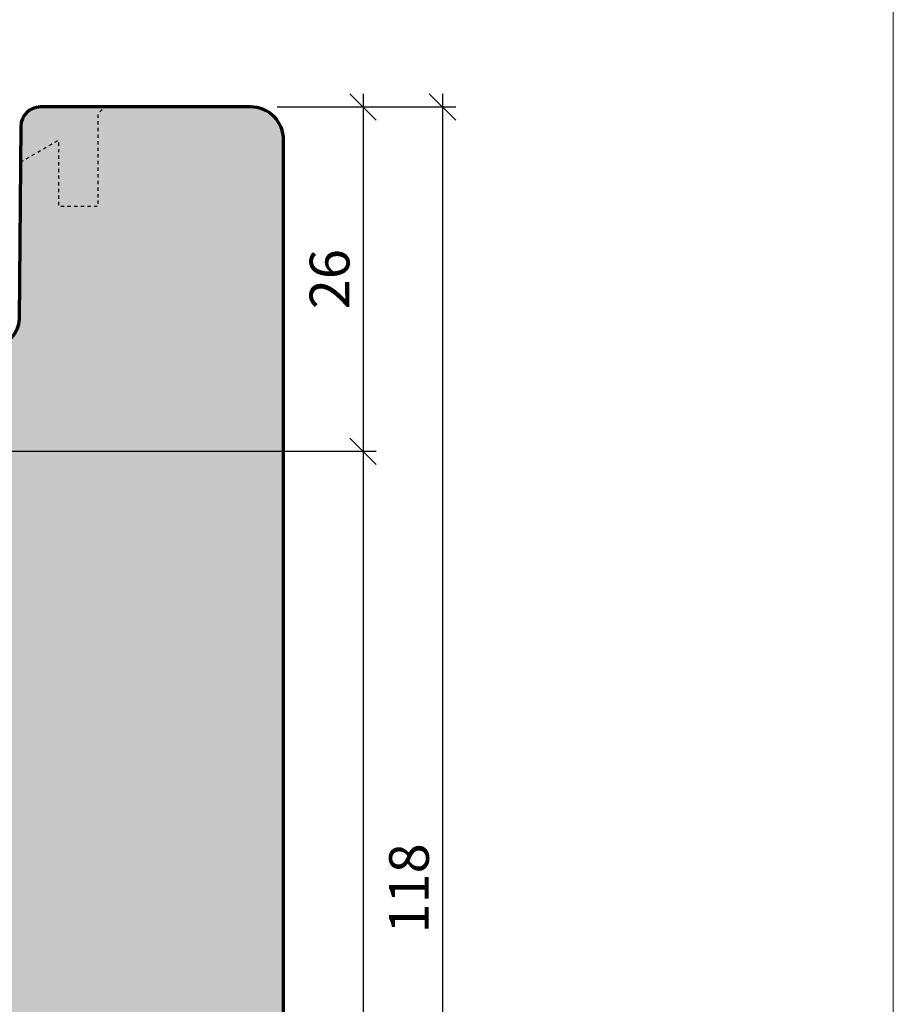
# Model space of a CAD drawing. Extents: x -427 to 10724, y -1070 to 3930.
# Drawn here: x 1840 to 1906, y 2745 to 2819 of the extents above; entities that cross this region are included whole.
import ezdxf

# ---------------------------------------------------------------- set-up
doc = ezdxf.new("R2010")
doc.units = 0
doc.linetypes.add('VERDECKT2', pattern=[0.5, 0.25, -0.25])
doc.layers.get('0').update_dxf_attribs({"linetype": 'CONTINUOUS', "lineweight": 5, "plot": 0})
doc.layers.get('Defpoints').update_dxf_attribs({"linetype": 'CONTINUOUS', "lineweight": 0})
for name, color, linetype in [('BEM-1', 10, 'CONTINUOUS'), ('PR Linie', 252, 'CONTINUOUS'), ('Schraffur Solid', 254, 'CONTINUOUS')]:
    doc.layers.add(name, color=color, linetype=linetype)
doc.layers.add('Flügel', color=46, linetype='CONTINUOUS', lineweight=50)
doc.styles.add('BEMASSUNG', font='ARIALN.TTF')
doc.dimstyles.new('BEM-1', dxfattribs={"dimtxt": 3, "dimasz": 2, "dimexe": 1, "dimexo": 2, "dimgap": 1, "dimtad": 1, "dimdec": 1, "dimdsep": 46, "dimtxsty": 'BEMASSUNG', "dimblk1": 'OBLIQUE', "dimblk2": 'OBLIQUE', "dimsah": 1, "dimcen": 0, "dimdle": 1, "dimclrd": 256, "dimclre": 256, "dimclrt": 7, "dimadec": 1, "dimazin": 2, "dimtfac": 1, "dimtdec": 1, "dimtix": 1, "dimtmove": 2, "dimatfit": 3, "dimfxl": 1, "dimtolj": 1, "dimarcsym": 0})

# ---------------------------------------------------------------- blocks, each defined once
blk = doc.blocks.new('_OBLIQUE')
at = {"color": 0, "linetype": 'ByBlock'}
blk.add_line((-0.5, -0.5), (0.5, 0.5), dxfattribs=at)
blk = doc.blocks.new('*D116')
at = {"layer": 'BEM-1', "lineweight": -2, "transparency": 16777216}
for p, q in [((1865.630091121701, 2813.888088545764), (1865.630091121701, 2785.888088545764)), ((1859.130091121701, 2812.888088545764), (1866.630091121701, 2812.888088545764)), ((1800.130121639279, 2786.888088545764), (1866.630091121701, 2786.888088545764))]:
    blk.add_line(p, q, dxfattribs=at)
at = {"layer": 'Defpoints', "color": 0, "transparency": 16777216}
for p in [(1857.130091121701, 2812.888088545764), (1798.130121639279, 2786.888088545764), (1865.630091121701, 2786.888088545764)]:
    blk.add_point(p, dxfattribs=at)
at = {"layer": 'BEM-1', "lineweight": -2, "transparency": 16777216, "xscale": 2, "yscale": 2, "zscale": 2}
for p, rotation in [((1865.630091121701, 2812.888088545764), 90), ((1865.630091121701, 2786.888088545764), 270)]:
    blk.add_blockref('_OBLIQUE', p, dxfattribs=dict(at, rotation=rotation))
at = {"layer": 'BEM-1', "color": 7, "transparency": 16777216, "insert": (1863.098372158536, 2799.888088545764), "char_height": 3, "attachment_point": 5, "rotation": 90, "style": 'BEMASSUNG'}
blk.add_mtext('\\A1;26', dxfattribs=at)
blk = doc.blocks.new('*D117')
at = {"layer": 'BEM-1', "lineweight": -2, "transparency": 16777216}
for p, q in [((1865.630091121701, 2787.888088545764), (1865.630091121701, 2693.888080916369)), ((1800.130121639279, 2786.888088545764), (1866.630091121701, 2786.888088545764)), ((1845.630091121701, 2694.888080916369), (1866.630091121701, 2694.888080916369))]:
    blk.add_line(p, q, dxfattribs=at)
at = {"layer": 'Defpoints', "color": 0, "transparency": 16777216}
for p in [(1798.130121639279, 2786.888088545764), (1843.630091121701, 2694.888080916369), (1865.630091121701, 2694.888080916369)]:
    blk.add_point(p, dxfattribs=at)
at = {"layer": 'BEM-1', "lineweight": -2, "transparency": 16777216, "xscale": 2, "yscale": 2, "zscale": 2}
for p, rotation in [((1865.630091121701, 2786.888088545764), 90), ((1865.630091121701, 2694.888080916369), 270)]:
    blk.add_blockref('_OBLIQUE', p, dxfattribs=dict(at, rotation=rotation))
at = {"layer": 'BEM-1', "color": 7, "transparency": 16777216, "insert": (1863.098372158536, 2740.888084731067), "char_height": 3, "attachment_point": 5, "rotation": 90, "style": 'BEMASSUNG'}
blk.add_mtext('\\A1;92', dxfattribs=at)
blk = doc.blocks.new('*D118')
at = {"layer": 'BEM-1', "lineweight": -2, "transparency": 16777216}
for p, q in [((1871.630091121701, 2813.888088545766), (1871.630091121701, 2693.888080916369)), ((1859.130088616957, 2812.888088545766), (1872.630091121701, 2812.888088545766)), ((1845.630091121701, 2694.888080916369), (1872.630091121701, 2694.888080916369))]:
    blk.add_line(p, q, dxfattribs=at)
at = {"layer": 'Defpoints', "color": 0, "transparency": 16777216}
for p in [(1857.130088616957, 2812.888088545766), (1843.630091121701, 2694.888080916369), (1871.630091121701, 2694.888080916369)]:
    blk.add_point(p, dxfattribs=at)
at = {"layer": 'BEM-1', "lineweight": -2, "transparency": 16777216, "xscale": 2, "yscale": 2, "zscale": 2}
for p, rotation in [((1871.630091121701, 2812.888088545766), 90), ((1871.630091121701, 2694.888080916369), 270)]:
    blk.add_blockref('_OBLIQUE', p, dxfattribs=dict(at, rotation=rotation))
at = {"layer": 'BEM-1', "color": 7, "transparency": 16777216, "insert": (1869.098372158536, 2753.888084731068), "char_height": 3, "attachment_point": 5, "rotation": 90, "style": 'BEMASSUNG'}
blk.add_mtext('\\A1;118', dxfattribs=at)

msp = doc.modelspace()

# ---------------------------------------------------------------- hatches: boundary and pattern name
at = {"layer": 'Schraffur Solid'}
h = msp.add_hatch(color=256, dxfattribs=at)
h.dxf.hatch_style = 1
edge = h.paths.add_edge_path()
edge.add_arc((1857.130088616957, 2810.388086040958), 2.50000250480697, 0.0004071111958151831, 89.99994259555672)
edge.add_line((1857.130091121701, 2812.888088545764), (1841.274103572873, 2812.888042769397))
edge.add_arc((1841.274106059934, 2811.388044194947), 1.499998574451426, 90.00009499883181, 179.4999684991732)
edge.add_line((1839.774164608029, 2811.401134810412), (1839.647379329709, 2796.870647749865))
edge.add_arc((1837.647446893237, 2796.888112496471), 2.000008691937732, 270.0002501069431, 359.49966768017117, ccw=False)
edge.add_line((1837.647455623654, 2794.888103804553), (1810.2217506676, 2794.888096175158))
edge.add_arc((1810.221748618255, 2793.388098328743), 1.499997846417081, 89.99992172070628, 179.4999960664106)
edge.add_line((1808.721807888058, 2793.401188216174), (1808.647337368039, 2784.870640120471))
edge.add_arc((1806.647418042361, 2784.888099337916), 1.999995533368188, 269.99987451116095, 359.49982279342953, ccw=False)
edge.add_line((1806.647413661984, 2782.888103804553), (1801.013678005246, 2782.887943587268))
edge.add_arc((1801.013698104601, 2782.387936340392), 0.5000072472795898, 90.0023031830384, 164.9993310759858)
edge.add_line((1800.530729702023, 2782.517353377307), (1799.558275630978, 2778.888111433947))
edge.add_line((1799.558275630978, 2778.888111433947), (1795.630094936399, 2778.888111433947))
edge.add_line((1795.630094936399, 2778.888111433947), (1795.630091121701, 2714.888088545764))
edge.add_line((1795.630091121701, 2714.888088545764), (1807.130091121701, 2714.888088545764))
edge.add_line((1807.130091121701, 2714.888088545764), (1807.630091121701, 2715.388088545764))
edge.add_line((1807.630091121701, 2715.388088545764), (1807.630091121701, 2720.888088545764))
edge.add_line((1807.630091121701, 2720.888088545764), (1811.630091121701, 2720.888088545764))
edge.add_line((1811.630091121701, 2720.888088545764), (1811.630091121701, 2714.888088545764))
edge.add_line((1811.630091121701, 2714.888088545764), (1837.630091121701, 2714.888088545764))
edge.add_line((1837.630091121701, 2714.888088545764), (1837.71735613635, 2704.888088545764))
edge.add_line((1837.71735613635, 2704.888088545764), (1840.630091121701, 2704.888088545764))
edge.add_line((1840.630091121701, 2704.888088545764), (1840.630091121701, 2701.888088545764))
edge.add_line((1840.630091121701, 2701.888088545764), (1837.743757656125, 2701.888080916369))
edge.add_line((1837.743757656125, 2701.888080916369), (1837.785864284543, 2697.038090071643))
edge.add_line((1837.785864284543, 2697.038090071643), (1837.785860469846, 2695.888080916369))
edge.add_line((1837.785860469846, 2695.888080916369), (1838.785860469846, 2694.888080916369))
edge.add_line((1838.785860469846, 2694.888080916369), (1843.630091121701, 2694.888080916369))
edge.add_line((1843.630091121701, 2694.888080916369), (1857.804399898557, 2696.128185591662))
edge.add_arc((1857.63009299898, 2698.120573504608), 1.999998122722007, 274.9998728263043, 359.9999413093641)
edge.add_line((1859.630091121701, 2698.12057145592), (1859.630091121701, 2810.388103804553))

# ---------------------------------------------------------------- linework, layer by layer
at = {"layer": 'Defpoints'}
msp.add_lwpolyline([(1905.686032320785, 2648.537566732391), (1905.686032320785, 2929.537566732391), (1723.686032320785, 2929.537566732391), (1723.686032320785, 2648.537566732391)], close=True, dxfattribs=at)
at = {"layer": 'Flügel', "linetype": 'Continuous', "lineweight": 70}
msp.add_lwpolyline([(1859.630091121701, 2698.12057145592), (1859.630091121701, 2810.388103804553, 0.4142111877939146), (1857.130091121701, 2812.888088545764), (1841.274103572873, 2812.888042769397, 0.4116592449996581), (1839.774164608029, 2811.401134810412), (1839.647379329709, 2796.870647749865, -0.4116569185210551), (1837.647455623654, 2794.888103804553), (1810.2217506676, 2794.888096175158, 0.4116602698628867), (1808.721807888058, 2793.401188216174), (1808.647337368039, 2784.870640120471, -0.4116596265928705), (1806.647413661984, 2782.888103804553), (1801.013678005246, 2782.887943587268, 0.3394397963410742), (1800.530729702023, 2782.517353377307), (1799.558275630978, 2778.888111433947), (1795.630094936399, 2778.888111433947), (1795.630091121701, 2714.888088545764)], format="xyb", dxfattribs=at)
at = {"layer": 'PR Linie', "linetype": 'VERDECKT2', "lineweight": 25, "flags": 128}
msp.add_lwpolyline([(1839.750818660764, 2808.72571977135), (1842.630060604123, 2810.388058028186), (1842.630075862912, 2805.388088545764), (1845.630075862912, 2805.388073286975), (1845.630075862912, 2812.388058028186), (1846.130075862912, 2812.888073286975)], dxfattribs=at)

# ---------------------------------------------------------------- dimensions: what is measured, and where the dimension line sits
at = {"layer": 'BEM-1'}
for base, p1, p2, picture, middle in [((1865.630091121701, 2786.888088545764), (1857.130091121701, 2812.888088545764), (1798.130121639279, 2786.888088545764), '*D116', (1863.098372158536, 2799.888088545764)), ((1871.630091121701, 2694.888080916369), (1857.130088616957, 2812.888088545766), (1843.630091121701, 2694.888080916369), '*D118', (1869.098372158536, 2753.888084731068)), ((1865.630091121701, 2694.888080916369), (1798.130121639279, 2786.888088545764), (1843.630091121701, 2694.888080916369), '*D117', (1863.098372158536, 2740.888084731067))]:
    dim = msp.add_linear_dim(base=base, p1=p1, p2=p2, angle=90, dimstyle='BEM-1', dxfattribs=at)
    dim.commit()
    dim.dimension.update_dxf_attribs({"geometry": picture, "text_midpoint": middle})

doc.saveas('drawing.dxf')
